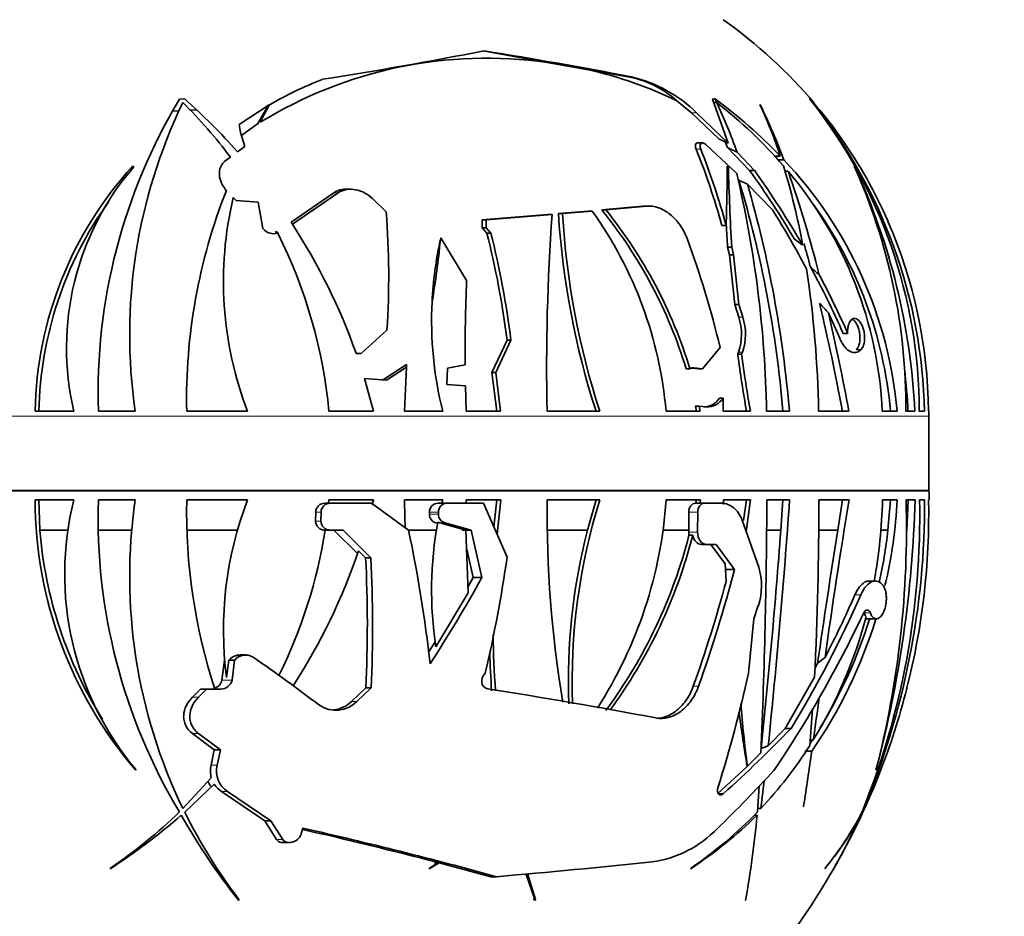
# Model space of a CAD drawing. Units: millimetres. Extents: x 0 to 1478, y 0 to 1758.
# Drawn here: x 1003 to 1043, y 784 to 820 of the extents above; entities that cross this region are included whole.
import ezdxf
from ezdxf import colors
from ezdxf.entities.mleader import LeaderData, LeaderLine
from ezdxf.math import Vec2, Vec3

# ---------------------------------------------------------------- set-up
doc = ezdxf.new("R2010")
doc.units = ezdxf.units.MM
doc.layers.add('DV3_Défaut', color=7, linetype='Continuous')
doc.layers.add('Défaut', color=7, linetype='Continuous')

# ---------------------------------------------------------------- blocks, each defined once
blk = doc.blocks.new('_DOT')
at = {"color": 0}
blk.add_line((0, 0), (-1, 0), dxfattribs=at)
at = {"color": 0, "const_width": 0.333}
blk.add_lwpolyline([(-0.1665, 0, 1), (0.1665, 0, 1)], format="xyb", close=True, dxfattribs=at)
blk = doc.blocks.new('SE2')
at = {"layer": 'DV3_Défaut', "color": 7, "linetype": 'Continuous', "lineweight": 35}
for p, q in [((1021.673, 818.936), (1024.264, 818.472)), ((1025.931, 818.175), (1024.264, 818.472)), ((1025.931, 818.175), (1027.535, 817.888)), ((1009.639, 817.001), (1009.422, 816.987)), ((1009.636, 816.996), (1009.639, 817.001)), ((1031.037, 817.001), (1030.928, 816.987)), ((1031.037, 817.001), (1031.035, 816.996)), ((1031.035, 816.996), (1031.039, 816.996)), ((1031.039, 816.996), (1031.037, 817.001)), ((1034.865, 817.001), (1034.865, 816.987)), ((1034.87, 816.996), (1034.865, 817.001)), ((1034.865, 816.996), (1034.87, 816.996)), ((1009.422, 816.987), (1009.423, 816.986)), ((1013.006, 816.73), (1011.832, 815.971)), ((1013.034, 816.775), (1013.006, 816.73)), ((1013.043, 816.751), (1013.034, 816.775)), ((1013.045, 816.747), (1013.043, 816.751)), ((1030.087, 816.438), (1029.499, 816.924)), ((1030.928, 816.987), (1030.93, 816.986)), ((1030.93, 816.986), (1031.569, 815.212)), ((1030.999, 816.848), (1031.11, 816.848)), ((1032.869, 816.747), (1032.844, 816.775)), ((1034.865, 816.987), (1034.866, 816.986)), ((1009.41, 816.523), (1009.14, 816.501)), ((1010.114, 816.561), (1009.858, 816.55)), ((1012.896, 816.473), (1012.856, 816.477)), ((1031.196, 815.383), (1030.087, 816.438)), ((1031.569, 815.212), (1030.296, 816.438)), ((1011.832, 815.971), (1011.886, 815.646)), ((1012.578, 815.987), (1011.923, 815.526)), ((1011.886, 815.646), (1012.061, 815.079)), ((1012.061, 815.079), (1011.766, 814.862)), ((1030.534, 815.222), (1030.339, 815.222)), ((1030.661, 815.162), (1031.913, 813.989)), ((1031.546, 815.034), (1031.448, 815.267)), ((1032.43, 814.117), (1031.546, 815.034)), ((1011.478, 814.655), (1011.308, 814.533)), ((1032.625, 814.117), (1031.926, 814.85)), ((1033.427, 814.691), (1033.673, 814.691)), ((1007.533, 814.284), (1007.576, 814.252)), ((1031.533, 814.284), (1031.576, 814.252)), ((1033.572, 814.54), (1033.816, 814.54)), ((1036.654, 814.284), (1036.679, 814.252)), ((1032.43, 814.117), (1032.625, 814.117)), ((1033.858, 814.084), (1033.983, 814.084)), ((1032.349, 813.56), (1033.352, 812.529)), ((1013.926, 812.031), (1015.653, 813.21)), ((1013.98, 811.949), (1015.832, 813.21)), ((1016.325, 813.356), (1016.146, 813.356)), ((1011.595, 813.017), (1011.715, 812.895)), ((1011.715, 812.895), (1012.601, 812.838)), ((1012.601, 812.838), (1012.784, 811.773)), ((1017.218, 812.975), (1017.765, 812.443)), ((1026.465, 812.524), (1028.118, 812.673)), ((1026.632, 812.524), (1028.287, 812.673)), ((1028.379, 812.677), (1028.211, 812.677)), ((1024.296, 812.339), (1024.462, 812.339)), ((1024.716, 812.374), (1025.913, 812.476)), ((1024.882, 812.374), (1024.716, 812.374)), ((1024.882, 812.374), (1026.08, 812.476)), ((1025.913, 812.476), (1026.08, 812.476)), ((1026.632, 812.524), (1026.465, 812.524)), ((1021.799, 812.126), (1021.634, 812.126)), ((1021.643, 811.791), (1021.634, 812.126)), ((1021.807, 811.791), (1021.799, 812.126)), ((1031.314, 811.89), (1031.487, 811.89)), ((1012.784, 811.773), (1012.802, 811.754)), ((1013.292, 811.617), (1013.35, 811.655)), ((1013.37, 811.617), (1013.389, 811.578)), ((1021.643, 811.791), (1021.807, 811.791)), ((1021.83, 811.588), (1021.643, 811.791)), ((1021.993, 811.588), (1021.807, 811.791)), ((1021.83, 811.588), (1021.993, 811.588)), ((1019.971, 811.39), (1019.952, 811.304)), ((1019.971, 811.39), (1021.012, 809.671)), ((1031.711, 811.021), (1031.542, 811.021)), ((1031.617, 810.708), (1031.542, 811.021)), ((1031.617, 810.708), (1031.786, 810.708)), ((1031.832, 808.7), (1031.617, 810.708)), ((1031.786, 810.708), (1031.711, 811.021)), ((1031.994, 808.7), (1031.786, 810.708)), ((1031.832, 808.7), (1031.994, 808.7)), ((1031.996, 808.189), (1031.832, 808.7)), ((1032.158, 808.189), (1031.994, 808.7)), ((1035.613, 808.372), (1036.069, 807.345)), ((1017.794, 807.673), (1016.759, 806.726)), ((1036.208, 807.536), (1036.391, 807.536)), ((1022.034, 805.966), (1022.645, 807.26)), ((1022.186, 805.966), (1022.798, 807.26)), ((1022.645, 807.26), (1022.798, 807.26)), ((1016.556, 806.729), (1016.552, 806.741)), ((1016.759, 806.726), (1016.552, 806.741)), ((1016.599, 806.726), (1016.556, 806.729)), ((1016.599, 806.726), (1016.759, 806.726)), ((1031.24, 806.97), (1030.528, 806.112)), ((1031.954, 806.694), (1031.987, 806.782)), ((1031.954, 806.694), (1032.113, 806.694)), ((1032.113, 806.694), (1032.146, 806.782)), ((1036.731, 806.874), (1036.75, 806.893)), ((1036.918, 806.874), (1036.937, 806.893)), ((1017.621, 805.658), (1018.591, 806.281)), ((1020.953, 806.276), (1020.239, 806.135)), ((1017.778, 805.658), (1018.582, 806.174)), ((1018.509, 804.395), (1018.582, 806.174)), ((1020.239, 806.135), (1020.219, 805.476)), ((1022.186, 805.966), (1022.034, 805.966)), ((1022.232, 804.395), (1022.034, 805.966)), ((1022.383, 804.395), (1022.186, 805.966)), ((1029.87, 806.115), (1030.024, 806.115)), ((1030.373, 806.112), (1030.091, 806.14)), ((1030.528, 806.112), (1030.177, 806.147)), ((1030.373, 806.112), (1030.528, 806.112)), ((1017.257, 804.395), (1016.889, 805.723)), ((1016.889, 805.723), (1017.778, 805.658)), ((1020.219, 805.476), (1020.965, 805.419)), ((1020.965, 805.419), (1020.994, 804.395)), ((1031.369, 804.929), (1031.213, 804.929)), ((1031.371, 804.395), (1031.369, 804.929)), ((1005.166, 804.395), (1003.599, 804.395)), ((1006.154, 804.395), (1007.639, 804.395)), ((1009.715, 804.395), (1012.173, 804.395)), ((1015.457, 804.395), (1017.257, 804.395)), ((1020.047, 804.395), (1018.509, 804.395)), ((1020.994, 804.395), (1022.383, 804.395)), ((1024.26, 804.395), (1026.385, 804.395)), ((1029.06, 804.395), (1030.444, 804.395)), ((1030.403, 804.601), (1030.249, 804.601)), ((1030.29, 804.395), (1030.249, 804.601)), ((1030.444, 804.395), (1030.403, 804.601)), ((1030.403, 804.601), (1030.682, 804.573)), ((1032.468, 804.395), (1031.371, 804.395)), ((1033.119, 804.395), (1034.041, 804.395)), ((1035.216, 804.395), (1036.439, 804.395)), ((1037.788, 804.395), (1038.385, 804.395)), ((1039.1, 804.395), (1038.738, 804.395)), ((1039.282, 804.395), (1039.489, 804.395)), ((1039.67, 804.395), (1039.647, 804.395)), ((1039.671, 801.215), (1039.671, 804.194)), ((1003.594, 800.824), (1005.161, 800.824)), ((1003.789, 799.597), (1003.754, 800.824)), ((1007.639, 800.824), (1006.154, 800.824)), ((1012.173, 800.824), (1009.715, 800.824)), ((1015.457, 800.824), (1015.444, 800.687)), ((1017.257, 800.824), (1015.457, 800.824)), ((1017.206, 800.624), (1017.257, 800.824)), ((1018.509, 800.824), (1020.047, 800.824)), ((1020.047, 800.824), (1020.014, 800.687)), ((1020.998, 800.824), (1020.995, 800.687)), ((1022.388, 800.824), (1020.998, 800.824)), ((1022.115, 799.732), (1022.233, 800.824)), ((1022.244, 799.439), (1022.388, 800.824)), ((1026.39, 800.824), (1024.265, 800.824)), ((1025.888, 799.597), (1026.235, 800.824)), ((1030.448, 800.824), (1029.065, 800.824)), ((1030.265, 800.687), (1030.291, 800.824)), ((1030.424, 800.687), (1030.448, 800.824)), ((1031.376, 800.824), (1032.473, 800.824)), ((1031.377, 800.63), (1031.376, 800.824)), ((1032.31, 800.824), (1032.191, 799.992)), ((1032.473, 800.824), (1032.294, 799.549)), ((1034.049, 800.824), (1033.127, 800.824)), ((1033.695, 799.597), (1033.78, 800.824)), ((1036.447, 800.824), (1035.224, 800.824)), ((1035.988, 799.597), (1036.18, 800.824)), ((1038.393, 800.824), (1037.796, 800.824)), ((1038.016, 799.597), (1038.119, 800.824)), ((1038.746, 800.824), (1039.109, 800.824)), ((1038.827, 800.824), (1038.774, 799.597)), ((1039.498, 800.824), (1039.291, 800.824)), ((1039.656, 800.824), (1039.679, 800.824)), ((1014.921, 800.327), (1014.919, 799.961)), ((1015.135, 799.961), (1015.136, 800.327)), ((1015.517, 800.687), (1015.303, 800.687)), ((1015.517, 800.687), (1017.18, 800.687)), ((1017.18, 800.687), (1018.671, 799.601)), ((1019.511, 800.327), (1019.511, 800.243)), ((1020.014, 800.687), (1019.861, 800.687)), ((1019.875, 800.243), (1019.875, 800.327)), ((1020.019, 800.687), (1020.014, 800.687)), ((1020.223, 800.687), (1020.019, 800.687)), ((1020.223, 800.687), (1021.695, 800.687)), ((1021.695, 800.687), (1022.65, 798.516)), ((1029.977, 800.327), (1029.977, 799.597)), ((1030.613, 800.687), (1030.249, 800.687)), ((1030.334, 799.523), (1030.341, 800.327)), ((1030.613, 800.687), (1031.304, 800.687)), ((1019.853, 799.926), (1019.928, 799.895)), ((1032.136, 800), (1032.8, 798.112)), ((1004.913, 799.597), (1003.789, 799.597)), ((1007.496, 799.597), (1006.147, 799.597)), ((1011.762, 799.597), (1009.723, 799.597)), ((1015.512, 799.601), (1015.298, 799.601)), ((1016.024, 799.601), (1015.512, 799.601)), ((1015.656, 799.597), (1016.613, 798.652)), ((1017.148, 798.484), (1016.024, 799.601)), ((1019.795, 799.597), (1018.673, 799.597)), ((1019.772, 799.895), (1019.843, 799.876)), ((1019.928, 799.895), (1020.987, 799.602)), ((1021.191, 799.601), (1020.133, 799.895)), ((1021.191, 799.601), (1020.836, 799.601)), ((1020.987, 799.602), (1021.078, 797.07)), ((1021.633, 797.69), (1021.191, 799.601)), ((1025.888, 799.597), (1024.275, 799.597)), ((1029.977, 799.597), (1028.933, 799.597)), ((1029.977, 799.597), (1029.976, 799.523)), ((1029.976, 799.523), (1029.986, 799.397)), ((1033.695, 799.597), (1033.121, 799.597)), ((1035.988, 799.597), (1035.232, 799.597)), ((1038.016, 799.597), (1037.731, 799.597)), ((1030.14, 799.397), (1029.986, 799.397)), ((1016.654, 798.77), (1016.938, 798.484)), ((1021.015, 798.828), (1021.278, 797.69)), ((1030.702, 799.024), (1030.497, 799.024)), ((1031.081, 799.024), (1030.702, 799.024)), ((1030.875, 799.024), (1031.447, 798.243)), ((1031.823, 798.007), (1031.081, 799.024)), ((1017.148, 798.484), (1016.938, 798.484)), ((1031.485, 797.524), (1031.447, 798.243)), ((1031.823, 798.007), (1031.457, 798.007)), ((1021.278, 797.69), (1021.069, 797.323)), ((1021.633, 797.69), (1021.278, 797.69)), ((1037.508, 797.549), (1037.257, 797.549)), ((1037.804, 797.386), (1037.823, 797.362)), ((1021.078, 797.07), (1019.77, 794.895)), ((1032.785, 796.565), (1032.604, 796.022)), ((1032.604, 796.022), (1032.384, 793.825)), ((1037.099, 796.022), (1037.55, 796.022)), ((1019.741, 795.097), (1019.474, 794.674)), ((1011.24, 794.355), (1011.134, 793.55)), ((1011.25, 794.365), (1011.24, 794.355)), ((1011.251, 794.355), (1011.24, 794.355)), ((1011.416, 794.355), (1011.326, 793.66)), ((1011.435, 794.374), (1011.416, 794.355)), ((1011.648, 794.355), (1011.416, 794.355)), ((1011.546, 793.55), (1011.648, 794.355)), ((1011.648, 794.355), (1011.667, 794.374)), ((1012.109, 794.564), (1011.879, 794.564)), ((1035.178, 794.232), (1035.074, 794.038)), ((1021.767, 793.825), (1021.739, 793.796)), ((1035.056, 793.668), (1033.872, 791.602)), ((1010.279, 793.19), (1009.949, 792.862)), ((1010.192, 792.862), (1010.52, 793.19)), ((1010.52, 793.19), (1010.279, 793.19)), ((1010.52, 793.19), (1011.083, 793.19)), ((1016.944, 793.234), (1016.365, 792.688)), ((1016.583, 792.688), (1017.161, 793.234)), ((1017.161, 793.234), (1016.944, 793.234)), ((1034.976, 792.392), (1034.866, 790.915)), ((1033.872, 791.602), (1033.185, 790.901)), ((1034.107, 791.602), (1033.872, 791.602)), ((1009.946, 791.399), (1010.831, 790.738)), ((1011.075, 790.738), (1010.193, 791.399)), ((1034.883, 791.134), (1035.004, 791.134)), ((1010.831, 790.738), (1010.7, 790.118)), ((1011.075, 790.738), (1010.831, 790.738)), ((1010.947, 790.118), (1011.075, 790.738)), ((1032.891, 790.61), (1032.347, 790.082)), ((1034.663, 790.679), (1034.939, 790.679)), ((1032.334, 790.069), (1031.154, 788.971)), ((1032.347, 790.082), (1032.332, 790.082)), ((1007.657, 789.947), (1007.661, 789.918)), ((1010.709, 789.605), (1009.564, 788.371)), ((1037.544, 789.947), (1037.533, 789.918)), ((1009.636, 788.222), (1010.825, 789.349)), ((1032.819, 789.275), (1032.752, 788.232)), ((1032.884, 788.371), (1033.023, 789.49)), ((1011.118, 789.055), (1012.866, 787.867)), ((1013.111, 787.867), (1011.366, 789.055)), ((1034.598, 788.443), (1034.614, 788.471)), ((1032.611, 788.1), (1032.739, 788.1)), ((1032.741, 788.222), (1032.756, 788.222)), ((1032.761, 788.371), (1032.884, 788.371)), ((1012.866, 787.867), (1013.345, 787.123)), ((1013.111, 787.867), (1012.866, 787.867)), ((1013.591, 787.123), (1013.111, 787.867)), ((1014.4, 787.578), (1014.341, 787.354)), ((1013.61, 786.994), (1013.855, 786.994)), ((1019.5, 785.941), (1019.911, 786.179)), ((1019.877, 786.188), (1019.515, 785.97)), ((1019.703, 786.188), (1019.737, 786.179)), ((1019.911, 786.179), (1019.737, 786.179)), ((1019.911, 786.179), (1021.989, 785.619)), ((1006.64, 785.97), (1006.633, 785.941)), ((1019.515, 785.97), (1019.5, 785.941)), ((1022.221, 785.619), (1021.989, 785.619)), ((1023.405, 785.745), (1023.774, 784.66)), ((1023.789, 784.7), (1023.468, 785.75)), ((1030.072, 785.97), (1030.053, 785.941)), ((1035.483, 785.97), (1035.465, 785.941)), ((1011.592, 784.951), (1011.633, 784.953)), ((1011.821, 784.66), (1011.823, 784.7)), ((1023.695, 784.7), (1023.789, 784.7)), ((1023.774, 784.66), (1023.789, 784.7))]:
    blk.add_line(p, q, dxfattribs=at)
at = {"layer": 'DV3_Défaut', "color": 7, "linetype": 'Continuous', "lineweight": 18}
for p, q in [((1027.535, 817.888), (1027.671, 817.888)), ((1030.087, 816.438), (1030.296, 816.438)), ((1030.272, 814.973), (1030.464, 814.973)), ((1015.653, 813.21), (1015.832, 813.21)), ((1028.118, 812.673), (1028.287, 812.673)), ((1013.292, 811.617), (1013.37, 811.617)), ((1031.996, 808.189), (1032.158, 808.189)), ((1031.987, 806.782), (1032.146, 806.782)), ((1036.731, 806.874), (1036.918, 806.874)), ((1036.75, 806.893), (1036.937, 806.893)), ((1030.125, 806.147), (1030.177, 806.147)), ((1039.671, 804.194), (982.06, 804.194)), ((982.059, 801.174), (1039.672, 801.174)), ((1039.671, 801.215), (982.06, 801.215)), ((1015.136, 800.327), (1014.921, 800.327)), ((1019.875, 800.327), (1019.511, 800.327)), ((1030.341, 800.327), (1029.977, 800.327)), ((1015.135, 799.961), (1014.919, 799.961)), ((1019.875, 800.243), (1019.511, 800.243)), ((1019.847, 799.895), (1019.772, 799.895)), ((1020.133, 799.895), (1019.928, 799.895)), ((1030.334, 799.523), (1029.976, 799.523)), ((1036.928, 796.996), (1036.684, 796.996)), ((1037.308, 796.26), (1037.057, 796.26)), ((1011.667, 794.374), (1011.435, 794.374)), ((1011.546, 793.55), (1011.134, 793.55)), ((1030.372, 793.302), (1030.16, 793.302)), ((1010.192, 792.862), (1009.949, 792.862)), ((1016.583, 792.688), (1016.365, 792.688)), ((1010.193, 791.399), (1009.946, 791.399)), ((1010.947, 790.118), (1010.7, 790.118)), ((1011.366, 789.055), (1011.118, 789.055)), ((1031.385, 788.971), (1031.154, 788.971)), ((1013.591, 787.123), (1013.345, 787.123))]:
    blk.add_line(p, q, dxfattribs=at)
at = {"layer": 'DV3_Défaut', "color": 7, "linetype": 'Continuous', "lineweight": 35}
for centre, radius, start, end in [((1020.107, 804.194), 19.564, 40.1629, 54.8682), ((1021.835, 801.164), 17.478, 82.0088, 121.5715), ((986.024, 1003.061), 187.554, 278.94597, 280.97302), ((991.648, 630.898), 190.428, 79.09572, 80.91254), ((1021.062, 802.892), 16.012, 111.5147, 120.0513), ((1022.303, 802.102), 16.476, 64.1052, 77.282), ((1026.372, 812.433), 5.607, 45.5793, 76.6047), ((993.185, 798.45), 24.791, 41.4559, 48.4267), ((1019.341, 800.97), 19.841, 43.7518, 53.8716), ((1024.559, 807.479), 14.031, 36.171, 42.7085), ((1029.157, 805.143), 23.015, 149.0301, 181.8637), ((1028.877, 807.488), 21.462, 154.1434, 188.2867), ((995.347, 802.506), 20.194, 36.9835, 45.2502), ((1032.741, 804.858), 23.03, 148.97, 151.1049), ((1025.81, 809.638), 14.611, 150.8872, 153.9484), ((1019.727, 802.131), 18.605, 40.8634, 52.2802), ((1011.24, 807.562), 21.932, 19.4085, 25.0489), ((1016.349, 809.006), 18.233, 18.169, 25.2204), ((1010.77, 805.962), 24.591, 20.4156, 26.0142), ((1019.062, 804.374), 20.22, 0.0585, 38.5917), ((1018.837, 803.977), 20.656, 1.1573, 38.5426), ((1023.855, 806.809), 14.995, 35.0505, 42.0288), ((1020.107, 804.194), 19.564, 36.4805, 37.3604), ((1020.107, 804.194), 19.564, 23.6885, 35.0044), ((1003.975, 804.37), 28.355, 15.3802, 21.9606), ((1003.39, 804.28), 29.11, 15.1542, 21.5518), ((1018.667, 804.127), 15.07, 137.6268, 178.9817), ((1016.026, 806.962), 11.16, 139.2169, 193.3033), ((900.886, 815.6), 130.654, 358.37263, 359.42252), ((1141.781, 817.25), 110.246, 181.55832, 183.23876), ((1007.591, 806.261), 27.413, 10.175, 17.0615), ((1021.554, 802.916), 16.896, 5.0194, 43.4683), ((1015.146, 804.587), 23.593, 359.5326, 24.2674), ((1012.695, 803.134), 26.436, 2.7325, 24.8698), ((987.668, 803.552), 45.459, 1.0619, 13.2725), ((1001.76, 792.044), 37.787, 30.7056, 35.7424), ((1001.261, 791.713), 38.544, 30.2029, 35.5397), ((1021.66, 803.654), 16.145, 2.6283, 40.2444), ((990.029, 798.586), 46.607, 14.057, 19.4229), ((988.542, 800.597), 45.396, 4.7981, 16.7987), ((986.537, 800.363), 47.674, 4.8505, 16.0698), ((1032.741, 804.858), 23.03, 158.4858, 181.1533), ((1018.707, 804.115), 14.955, 144.3426, 178.929), ((1025.81, 809.638), 14.611, 166.6314, 201.0329), ((1021.439, 802.936), 16.743, 4.9983, 35.9077), ((985.556, 809.858), 32.313, 356.1226, 4.5889), ((982.078, 1323.399), 512.801, 274.42402, 274.72244), ((981.736, 1329.732), 519.154, 274.42599, 274.72075), ((1111.155, 806.166), 86.913, 175.92703, 181.16791), ((1057.563, 814.49), 32.915, 183.6863, 197.862), ((1057.226, 814.336), 32.404, 183.4707, 197.8659), ((1012.805, 802.989), 16.316, 4.9405, 35.5513), ((1011.75, 800.598), 18.941, 16.9342, 39.0247), ((1011.82, 800.583), 19.025, 16.9034, 38.8758), ((1000.936, 792.177), 38.275, 27.9844, 32.1235), ((993.168, 798.432), 24.816, 33.0023, 33.229), ((993.168, 798.432), 24.816, 19.5611, 33.0023), ((1150.682, 818.319), 119.363, 183.06893, 183.5052), ((1020.34, 804.281), 19.307, 0.337, 23.732), ((1013.237, 812.141), 0.583, 221.6019, 285.1137), ((995.327, 802.489), 20.22, 26.8362, 26.9565), ((995.327, 802.489), 20.22, 5.4076, 26.7123), ((987.312, 802.845), 35.608, 7.1234, 14.2137), ((986.81, 802.807), 36.263, 7.0539, 14.013), ((1034.771, 808.053), 15.172, 167.6241, 177.1513), ((987.202, 814.41), 32.897, 350.1927, 354.5827), ((994.151, 798.142), 38.125, 13.3897, 20.3011), ((993.381, 799.403), 42.891, 14.6161, 15.9078), ((991.894, 803.664), 43.328, 0.966, 8.5913), ((1005.217, 793.955), 33.837, 23.6646, 28.7437), ((1005, 793.754), 34.284, 23.7031, 28.1075), ((1089.919, 806.769), 68.968, 177.58798, 180.40918), ((1034.771, 808.053), 15.172, 177.1513, 193.9528), ((951.351, 788.721), 86.263, 10.46814, 13.4221), ((944.49, 787.38), 93.51, 10.48364, 12.97274), ((1029.898, 807.5), 2.208, 341.0318, 18.1845), ((1030.062, 807.504), 2.205, 340.8997, 18.1066), ((1082.925, 813.402), 51.41, 187.4967, 190.0904), ((1081.61, 813.16), 49.918, 187.4418, 190.1129), ((1040.363, 804.395), 21.854, 175.0472, 175.3292), ((1030.152, 805.881), 0.267, 84.6184, 118.7798), ((1012.805, 803.138), 26.051, 2.7641, 6.5442), ((1030.576, 805.318), 0.746, 271.2132, 328.62), ((1030.725, 805.33), 0.758, 266.7016, 328.079), ((1020.107, 804.194), 19.564, 0, 0.5863), ((1041.171, 801.215), 1.5, 180, 181.542), ((1010.665, 800.394), 29.017, 0.8498, 1.542), ((1020.404, 800.881), 16.81, 180.1959, 220.7067), ((1017.083, 797.835), 12.291, 165.9256, 219.9251), ((1029.157, 800.075), 23.015, 178.1363, 210.9699), ((1028.877, 797.731), 21.462, 171.7133, 205.8566), ((1032.741, 800.36), 23.03, 178.8467, 198.1404), ((1025.81, 795.58), 14.611, 158.9671, 187.5508), ((1040.412, 800.826), 21.903, 180.0053, 182.9615), ((1070.69, 800.311), 46.428, 179.3667, 189.4789), ((1049.665, 793.533), 24.391, 162.6067, 182.2003), ((1011.248, 802.044), 17.859, 327.3949, 356.084), ((764.93, 801.918), 268.2, 357.58349, 359.76631), ((732.279, 822.104), 302.519, 354.07973, 355.96633), ((903.895, 800.318), 131.33, 357.09759, 0.22061), ((1341.24, 751.114), 308.82, 170.7369, 171.93054), ((1007.632, 800.148), 31.666, 337.8953, 1.2229), ((1007.418, 800.682), 32.08, 337.433, 0.2539), ((1017.631, 801.235), 20.169, 349.4676, 358.8324), ((999.759, 799.64), 39.005, 345.5674, 1.7395), ((991.359, 802.141), 47.768, 345.2108, 358.4203), ((1018.653, 801.883), 19.768, 346.7784, 356.9282), ((1011.501, 800.232), 28.161, 345.5494, 1.2048), ((1015.293, 800.315), 0.372, 88.4523, 178.1499), ((1015.508, 800.316), 0.372, 88.5254, 178.2429), ((1019.867, 800.332), 0.355, 90.8865, 180.7366), ((1020.229, 800.333), 0.355, 91.0086, 180.8897), ((1015.287, 799.969), 0.368, 181.2254, 271.6748), ((1015.502, 799.969), 0.367, 181.1433, 271.597), ((1019.87, 800.24), 0.359, 179.5452, 254.0957), ((1034.771, 797.166), 15.172, 169.5159, 188.6072), ((1020.232, 800.238), 0.357, 179.1898, 253.8826), ((1020.622, 800.951), 16.887, 184.5986, 212.1316), ((995.327, 802.729), 20.22, 333.6008, 351.1008), ((964.19, 788.091), 55.684, 6.2993, 11.9293), ((1049.758, 793.494), 24.638, 165.6577, 182.0875), ((758.862, 820.077), 275.594, 353.89922, 355.73822), ((1407.785, 740.705), 376.432, 170.99923, 171.8251), ((1018.684, 801.776), 19.455, 347.2708, 353.5696), ((1010.21, 804.455), 20.414, 323.5634, 345.6536), ((1010.337, 804.46), 20.44, 323.6023, 345.6593), ((993.168, 806.786), 24.816, 327.1407, 341.1545), ((963.982, 795.791), 53.024, 357.2359, 2.9114), ((963.332, 795.731), 53.887, 357.3435, 2.928), ((964.954, 806.948), 58.309, 346.99397, 351.68553), ((975.49, 812.805), 58.245, 340.43678, 345.28266), ((1030.399, 797.361), 2.516, 341.5592, 17.3656), ((963.728, 830.093), 66.355, 327.25488, 330.76939), ((975.984, 812.626), 57.519, 340.36889, 344.77851), ((994.014, 816), 46.933, 328.6773, 336.1135), ((997.985, 813.89), 42.226, 332.6095, 336.4159), ((993.611, 816.79), 48.034, 325.9675, 334.6614), ((1018.653, 801.883), 19.768, 325.4733, 342.7317), ((1019.267, 800.82), 18.479, 328.3892, 345.2335), ((1018.684, 801.776), 19.455, 328.4816, 342.7743), ((1037.549, 796.423), 0.518, 198.2748, 217.1368), ((1061.024, 795.911), 38.945, 180.7731, 184.1147), ((1011.866, 793.97), 0.591, 88.7735, 136.9111), ((1012.097, 793.975), 0.587, 58.7135, 137.114), ((964.393, 725.579), 83.974, 52.87694, 55.13072), ((1061.118, 795.878), 39.193, 181.763, 184.0412), ((1010.707, 793.636), 0.435, 288.4344, 348.6343), ((1011.096, 793.651), 0.461, 268.4059, 347.3777), ((980.448, 805.177), 53.162, 342.5189, 347.6708), ((985.951, 565.565), 230.451, 79.32097, 81.0338), ((1010.665, 800.394), 29.017, 338.5905, 345.6614), ((-1153.399, 1102.544), 2210.449, 351.901176, 351.946009), ((1015.736, 793.53), 1.195, 236.3547, 315.1898), ((1015.513, 793.552), 1.213, 275.6563, 314.5839), ((1067.983, 795.04), 35.979, 183.874, 187.9212), ((1113.068, 803.349), 81.819, 187.79264, 189.34083), ((993.539, 830.859), 56.452, 312.0984, 315.9406), ((1020.327, 800.2), 17.251, 316.7109, 327.439), ((1018.684, 801.776), 19.455, 326.3625, 326.8102), ((809.153, 822.843), 228.066, 351.33195, 351.8925), ((1011.731, 789.881), 1.058, 167.0436, 195.1199), ((1011.903, 789.881), 0.985, 166.0816, 236.9871), ((990.181, 829.774), 58.811, 314.13567, 317.32238), ((1021.304, 796.253), 17.601, 333.3966, 338.4835), ((1011.433, 789.86), 0.946, 205.4604, 220.8826), ((1011.666, 789.896), 1.003, 213.0287, 236.8865), ((1010.665, 800.394), 29.017, 330.4407, 337.7257), ((1022.992, 795.372), 15.706, 332.9234, 337.9575), ((993.183, 806.766), 24.791, 302.8564, 311.1527), ((995.347, 802.705), 20.189, 304.0107, 314.2035), ((1032.012, 800.805), 25.853, 209.4365, 218.6465), ((1028.843, 797.71), 21.422, 206.287, 217.393), ((1019.825, 801.418), 18.552, 303.4599, 314.1174), ((1020.427, 800.113), 17.119, 304.2922, 316.0512), ((993.002, 791.792), 39.908, 349.7051, 354.6913), ((1026.343, 793.624), 11.926, 319.8947, 332.4061), ((1025.867, 793.913), 12.472, 320.4425, 332.9058), ((1017.159, 796.693), 21.543, 330.0714, 336.4903), ((1016.42, 797.166), 22.419, 330.3481, 336.4893), ((974.326, 611.284), 180.738, 75.40241, 77.19366), ((976.375, 619.167), 172.651, 74.60072, 77.27652), ((1027.857, 790.715), 4.546, 278.1516, 316.1467), ((989.632, 1162.53), 378.317, 274.94175, 275.89722), ((1010.665, 800.394), 29.017, 321.1564, 330.1463)]:
    blk.add_arc(centre, radius, start, end, dxfattribs=at)
for centre, major_axis, ratio, start_param, end_param in [((1026.87, 812.928), (0, 5.018), 0.866025, 5.633528, 6.12956), ((1022.801, 798.432), (0, 24.816), 0.5, -0.735214, -0.725651), ((1024.411, 804.395), (0, 21.854), 0.866025, 1.101235, 1.112816), ((1043.568, 808.053), (0, 15.172), 0.866025, 1.149879, 1.158541), ((1019.163, 804.858), (33.197, -19.784), 0.35515, 1.30797, 1.318648), ((1020.921, 809.638), (21.061, -12.551), 0.35515, 1.051687, 1.073625), ((1019.76, 809.638), (20.39, -12.466), 0.373756, 0.935268, 0.960895), ((1022.254, 795.58), (22.517, 12.721), 0.319176, -1.148943, -1.133009)]:
    blk.add_ellipse(centre, major_axis=major_axis, ratio=ratio, start_param=start_param, end_param=end_param, dxfattribs=at)
for points, knots in [([(1030.272, 814.973), (1030.236, 815.062), (1030.236, 815.142), (1030.284, 815.208), (1030.307, 815.222), (1030.338, 815.222)], [0, 0, 0, 0, 0.6864587, 0.6864587, 1, 1, 1, 1]), ([(1030.464, 814.973), (1030.429, 815.062), (1030.43, 815.142), (1030.481, 815.21), (1030.508, 815.224), (1030.578, 815.219), (1030.622, 815.197), (1030.661, 815.162)], [0, 0, 0, 0, 0.5, 0.5, 0.75, 0.75, 1, 1, 1, 1]), ([(1011.308, 814.533), (1011.208, 814.462), (1011.133, 814.368), (1011.043, 814.16), (1011.027, 814.046), (1011.052, 813.706), (1011.159, 813.489), (1011.315, 813.304)], [0, 0, 0, 0, 0.25, 0.25, 0.5, 0.5, 1, 1, 1, 1]), ([(1015.653, 813.21), (1015.749, 813.278), (1015.865, 813.324), (1016.039, 813.352), (1016.092, 813.356), (1016.145, 813.356)], [0, 0, 0, 0, 0.705093, 0.705093, 1, 1, 1, 1]), ([(1015.832, 813.21), (1015.928, 813.278), (1016.044, 813.323), (1016.289, 813.363), (1016.418, 813.359), (1016.671, 813.308), (1016.794, 813.262), (1017.022, 813.139), (1017.125, 813.064), (1017.218, 812.975)], [0, 0, 0, 0, 0.25, 0.25, 0.5, 0.5, 0.75, 0.75, 1, 1, 1, 1]), ([(1028.287, 812.673), (1028.435, 812.687), (1028.597, 812.666), (1028.917, 812.552), (1029.08, 812.459), (1029.303, 812.278), (1029.375, 812.21), (1029.509, 812.064), (1029.571, 811.986), (1029.745, 811.738), (1029.838, 811.557), (1029.908, 811.369)], [0, 0, 0, 0, 0.25, 0.25, 0.5, 0.5, 0.625, 0.625, 0.75, 0.75, 1, 1, 1, 1]), ([(1036.937, 806.893), (1036.975, 806.931), (1037.008, 806.987), (1037.033, 807.058), (1037.051, 807.113), (1037.065, 807.177), (1037.072, 807.249), (1037.078, 807.309), (1037.079, 807.374), (1037.074, 807.442), (1037.069, 807.51), (1037.058, 807.581), (1037.042, 807.649), (1037.028, 807.709), (1037.009, 807.768), (1036.988, 807.82), (1036.967, 807.871), (1036.944, 807.917), (1036.919, 807.956), (1036.892, 807.999), (1036.863, 808.035), (1036.834, 808.063), (1036.8, 808.096), (1036.765, 808.118), (1036.731, 808.131), (1036.691, 808.146), (1036.651, 808.147), (1036.615, 808.136), (1036.572, 808.123), (1036.533, 808.094), (1036.5, 808.048), (1036.464, 808.001), (1036.435, 807.935), (1036.415, 807.853), (1036.401, 807.797), (1036.392, 807.732), (1036.389, 807.661), (1036.388, 807.621), (1036.388, 807.579), (1036.391, 807.536)], [0, 0, 0, 0, 0.107762, 0.107762, 0.107762, 0.189915, 0.189915, 0.189915, 0.257557, 0.257557, 0.257557, 0.325796, 0.325796, 0.325796, 0.385342, 0.385342, 0.385342, 0.44288, 0.44288, 0.44288, 0.505828, 0.505828, 0.505828, 0.579762, 0.579762, 0.579762, 0.668643, 0.668643, 0.668643, 0.772261, 0.772261, 0.772261, 0.88175, 0.88175, 0.88175, 0.957138, 0.957138, 0.957138, 1, 1, 1, 1]), ([(1036.75, 806.893), (1036.787, 806.931), (1036.82, 806.986), (1036.844, 807.057), (1036.862, 807.111), (1036.876, 807.176), (1036.882, 807.248), (1036.888, 807.307), (1036.888, 807.373), (1036.884, 807.44), (1036.879, 807.508), (1036.868, 807.58), (1036.852, 807.648), (1036.838, 807.707), (1036.819, 807.766), (1036.798, 807.818), (1036.778, 807.869), (1036.754, 807.915), (1036.73, 807.954), (1036.703, 807.997), (1036.675, 808.033), (1036.646, 808.061), (1036.623, 808.083), (1036.6, 808.101), (1036.577, 808.114)], [0, 0, 0, 0, 0.193747, 0.193747, 0.193747, 0.342513, 0.342513, 0.342513, 0.464334, 0.464334, 0.464334, 0.587273, 0.587273, 0.587273, 0.694054, 0.694054, 0.694054, 0.79691, 0.79691, 0.79691, 0.909515, 0.909515, 0.909515, 1, 1, 1, 1]), ([(1036.069, 807.345), (1036.099, 807.273), (1036.132, 807.209), (1036.201, 807.091), (1036.238, 807.038), (1036.351, 806.902), (1036.43, 806.84), (1036.659, 806.731), (1036.804, 806.761), (1036.918, 806.874)], [0, 0, 0, 0, 0.125, 0.125, 0.25, 0.25, 0.5, 0.5, 1, 1, 1, 1]), ([(1030.249, 800.687), (1030.179, 800.687), (1030.109, 800.649), (1030.008, 800.517), (1029.977, 800.423), (1029.977, 800.327)], [0, 0, 0, 0, 0.5, 0.5, 1, 1, 1, 1]), ([(1030.341, 800.327), (1030.341, 800.423), (1030.371, 800.517), (1030.472, 800.649), (1030.543, 800.687), (1030.613, 800.687)], [0, 0, 0, 0, 0.5, 0.5, 1, 1, 1, 1]), ([(1031.304, 800.687), (1031.475, 800.687), (1031.645, 800.623), (1031.936, 800.385), (1032.057, 800.211), (1032.136, 800)], [0, 0, 0, 0, 0.5, 0.5, 1, 1, 1, 1]), ([(1030.702, 799.024), (1030.605, 799.024), (1030.51, 799.076), (1030.372, 799.26), (1030.332, 799.389), (1030.334, 799.523)], [0, 0, 0, 0, 0.5, 0.5, 1, 1, 1, 1]), ([(1030.14, 799.397), (1030.159, 799.29), (1030.206, 799.193), (1030.335, 799.061), (1030.415, 799.024), (1030.497, 799.024)], [0, 0, 0, 0, 0.5, 0.5, 1, 1, 1, 1]), ([(1037.257, 797.549), (1037.198, 797.549), (1037.136, 797.532), (1037.008, 797.459), (1036.938, 797.399), (1036.805, 797.233), (1036.741, 797.126), (1036.684, 796.996)], [0, 0, 0, 0, 0.317461, 0.317461, 0.658731, 0.658731, 1, 1, 1, 1]), ([(1036.928, 796.996), (1037.059, 797.296), (1037.229, 797.469), (1037.542, 797.584), (1037.689, 797.531), (1037.804, 797.386)], [0, 0, 0, 0, 0.5, 0.5, 1, 1, 1, 1]), ([(1037.308, 796.26), (1037.312, 796.249), (1037.316, 796.238), (1037.32, 796.227), (1037.344, 796.17), (1037.373, 796.125), (1037.405, 796.091), (1037.442, 796.052), (1037.484, 796.029), (1037.528, 796.023), (1037.576, 796.017), (1037.627, 796.032), (1037.678, 796.071), (1037.715, 796.099), (1037.753, 796.141), (1037.787, 796.196), (1037.815, 796.241), (1037.842, 796.295), (1037.866, 796.357), (1037.889, 796.419), (1037.91, 796.49), (1037.924, 796.564), (1037.937, 796.627), (1037.946, 796.694), (1037.95, 796.758), (1037.954, 796.821), (1037.954, 796.882), (1037.951, 796.939), (1037.947, 797.002), (1037.939, 797.061), (1037.928, 797.113), (1037.911, 797.19), (1037.887, 797.255), (1037.859, 797.306), (1037.848, 797.326), (1037.836, 797.345), (1037.823, 797.362)], [0, 0, 0, 0, 0.018725, 0.018725, 0.018725, 0.120914, 0.120914, 0.120914, 0.243105, 0.243105, 0.243105, 0.378585, 0.378585, 0.378585, 0.477393, 0.477393, 0.477393, 0.557007, 0.557007, 0.557007, 0.637423, 0.637423, 0.637423, 0.706554, 0.706554, 0.706554, 0.773206, 0.773206, 0.773206, 0.847044, 0.847044, 0.847044, 0.955747, 0.955747, 0.955747, 1, 1, 1, 1]), ([(1037.308, 796.26), (1037.279, 796.339), (1037.233, 796.38), (1037.13, 796.377), (1037.07, 796.331), (1037.024, 796.233)], [0, 0, 0, 0, 0.5, 0.5, 1, 1, 1, 1]), ([(1021.739, 793.796), (1021.648, 793.701), (1021.604, 793.561), (1021.641, 793.376), (1021.67, 793.321), (1021.753, 793.237), (1021.808, 793.209), (1021.868, 793.199)], [0, 0, 0, 0, 0.5, 0.5, 0.75, 0.75, 1, 1, 1, 1]), ([(1028.655, 792.024), (1028.736, 792.009), (1028.819, 792.003), (1028.987, 792.009), (1029.071, 792.022), (1029.241, 792.067), (1029.326, 792.099), (1029.492, 792.181), (1029.573, 792.23), (1029.73, 792.346), (1029.806, 792.414), (1029.948, 792.56), (1030.014, 792.641), (1030.199, 792.901), (1030.298, 793.094), (1030.372, 793.302)], [0, 0, 0, 0, 0.125, 0.125, 0.25, 0.25, 0.375, 0.375, 0.5, 0.5, 0.625, 0.625, 0.75, 0.75, 1, 1, 1, 1]), ([(1030.16, 793.302), (1030.086, 793.094), (1029.986, 792.901), (1029.801, 792.641), (1029.735, 792.561), (1029.593, 792.414), (1029.517, 792.347), (1029.36, 792.23), (1029.28, 792.181), (1029.114, 792.099), (1029.028, 792.067), (1028.859, 792.022), (1028.775, 792.009), (1028.69, 792.006), (1028.689, 792.006), (1028.688, 792.006)], [0, 0, 0, 0, 0.2852811, 0.2852811, 0.4279217, 0.4279217, 0.5705623, 0.5705623, 0.7132029, 0.7132029, 0.8558434, 0.8558434, 0.998484, 0.998484, 1, 1, 1, 1]), ([(1009.949, 792.862), (1009.848, 792.762), (1009.764, 792.65), (1009.639, 792.398), (1009.601, 792.263), (1009.591, 792.055), (1009.596, 791.987), (1009.623, 791.851), (1009.645, 791.784), (1009.736, 791.596), (1009.83, 791.485), (1009.946, 791.399)], [0, 0, 0, 0, 0.25, 0.25, 0.5, 0.5, 0.625, 0.625, 0.75, 0.75, 1, 1, 1, 1]), ([(1010.193, 791.399), (1010.136, 791.442), (1010.084, 791.49), (1009.993, 791.597), (1009.954, 791.657), (1009.863, 791.844), (1009.836, 791.983), (1009.847, 792.261), (1009.885, 792.397), (1010.007, 792.647), (1010.091, 792.762), (1010.192, 792.862)], [0, 0, 0, 0, 0.125, 0.125, 0.25, 0.25, 0.5, 0.5, 0.75, 0.75, 1, 1, 1, 1]), ([(1031.155, 789.207), (1031.123, 789.105), (1031.135, 789.008), (1031.203, 788.931), (1031.234, 788.916), (1031.306, 788.919), (1031.348, 788.938), (1031.385, 788.971)], [0, 0, 0, 0, 0.5, 0.5, 0.75, 0.75, 1, 1, 1, 1]), ([(1014.341, 787.354), (1014.302, 787.207), (1014.177, 787.083), (1013.946, 786.996), (1013.86, 786.985), (1013.702, 787.016), (1013.631, 787.06), (1013.591, 787.123)], [0, 0, 0, 0, 0.5, 0.5, 0.75, 0.75, 1, 1, 1, 1]), ([(1013.345, 787.123), (1013.384, 787.06), (1013.456, 787.016), (1013.559, 786.996), (1013.584, 786.994), (1013.609, 786.994)], [0, 0, 0, 0, 0.765984, 0.765984, 1, 1, 1, 1])]:
    blk.add_open_spline(points, degree=3, knots=knots, dxfattribs=at)
for points, degree in [([(1031.569, 815.212), (1031.382, 815.297), (1031.196, 815.383)], 2), ([(1031.546, 815.034), (1031.736, 814.942), (1031.926, 814.85)], 2), ([(1032.349, 813.56), (1032.175, 813.639), (1032.001, 813.717)], 2), ([(1028.118, 812.673), (1028.147, 812.676), (1028.176, 812.677), (1028.205, 812.677)], 3), ([(1032.896, 790.788), (1033.04, 790.844), (1033.185, 790.901)], 2)]:
    blk.add_open_spline(points, degree=degree, dxfattribs=at)

msp = doc.modelspace()

# ---------------------------------------------------------------- block references
at = {"layer": 'Défaut'}
msp.add_blockref('SE2', (0, 0), dxfattribs=at)

# ---------------------------------------------------------------- leaders
at = {"layer": 'Défaut', "color": 7, "linetype": 'Continuous', "lineweight": 18}
ml = msp.add_multileader_mtext('Standard', dxfattribs=at)
ml.set_content('{\\pxsm0.9;\\fSolid Edge ISO|b1||i0||c0|p34;\\W1.;27/06/2019\\P}', color=256)
ml.set_leader_properties()
ml.set_arrow_properties(name='DOT')
ml.build(insert=Vec2(0, 0))
ml.multileader.update_dxf_attribs({"leader_type": 0, "dogleg_length": 0, "arrow_head_size": 12})
ctx = ml.context
ctx.base_point, ctx.char_height, ctx.arrow_head_size, ctx.landing_gap_size = Vec3(1390.407, 1750.708), 12, 12, 4.2
notes = []
notes.append((ctx, [(0, (0, 0, 0), (0, 0), (1, 0), 1, [])]))
ctx.mtext.insert = Vec3(1392.407, 1756.828)
for ctx, leaders in notes:
    for number, flags, end, landing, length, lines in leaders:
        leader = LeaderData()
        leader.index, (leader.has_last_leader_line, leader.has_dogleg_vector, leader.attachment_direction) = number, flags
        leader.last_leader_point, leader.dogleg_vector, leader.dogleg_length = Vec3(end), Vec3(landing), length
        for number, points, colour, breaks in lines:
            line = LeaderLine()
            line.index, line.vertices, line.color, line.breaks = number, Vec3.list(points), colors.encode_raw_color(colour), breaks
            leader.lines.append(line)
        ctx.leaders.append(leader)

doc.saveas('drawing.dxf')
